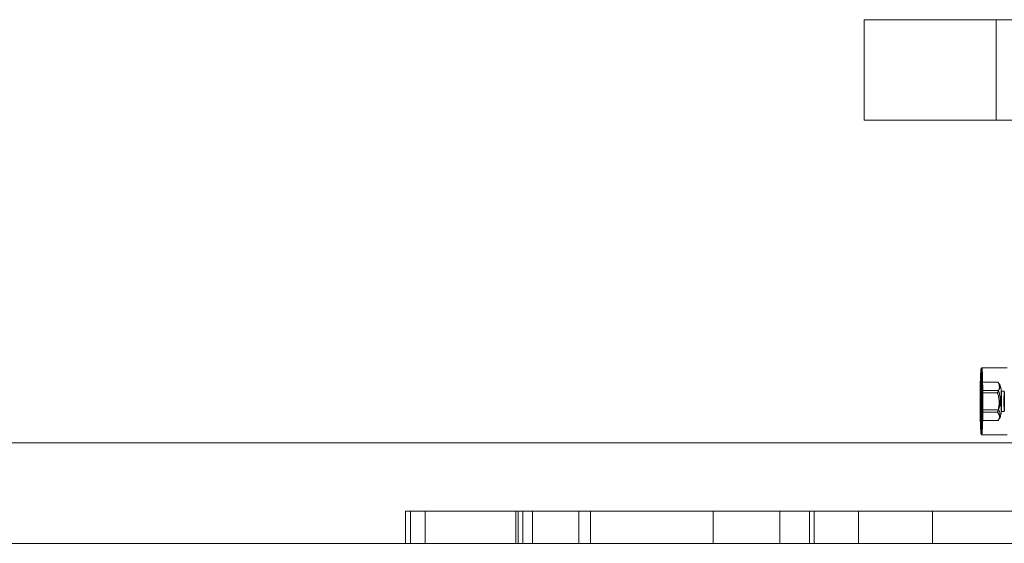
# Model space of a CAD drawing. Units: millimetres. Extents: x 1562 to 7369, y 1486 to 5523.
# Drawn here: x 4189 to 4336, y 3018 to 3096 of the extents above; entities that cross this region are included whole.
import ezdxf

# ---------------------------------------------------------------- set-up
doc = ezdxf.new("R2010")
doc.units = ezdxf.units.MM

# ---------------------------------------------------------------- blocks, each defined once
blk = doc.blocks.new('A$C48B43BF3')
at = {"color": 0, "linetype": 'Continuous', "lineweight": 0}
for p, q in [((4315.26, 3096.26), (4315.26, 3081.26)), ((4345.26, 3096.26), (4315.26, 3096.26)), ((4334.97, 3081.26), (4334.97, 3096.26)), ((4334.97, 3081.26), (4334.97, 3096.26)), ((4334.97, 3081.26), (4334.97, 3096.26)), ((4315.26, 3081.26), (4345.26, 3081.26)), ((4332.72, 3044.19), (4332.82, 3044.29)), ((4336.62, 3044.3), (4332.82, 3044.3)), ((4332.71, 3042.75), (4332.63, 3040.81)), ((4332.71, 3042.75), (4332.82, 3042.18)), ((4332.81, 3041.23), (4332.71, 3042.75)), ((4332.74, 3040.56), (4332.82, 3042.18)), ((4332.82, 3042.18), (4332.89, 3040.91)), ((4332.82, 3042.18), (4335.21, 3042.18)), ((4332.74, 3040.56), (4332.63, 3040.81)), ((4332.63, 3040.81), (4332.63, 3037.36)), ((4332.75, 3037.68), (4332.74, 3040.56)), ((4332.74, 3040.56), (4335.14, 3040.56)), ((4332.81, 3041.23), (4332.89, 3040.91)), ((4332.82, 3037.78), (4332.81, 3041.23)), ((4332.89, 3040.91), (4332.9, 3038.03)), ((4332.89, 3040.91), (4335.29, 3040.91)), ((4336.17, 3040.8), (4335.72, 3040.8)), ((4332.63, 3037.36), (4332.75, 3037.68)), ((4332.63, 3037.36), (4332.73, 3035.84)), ((4332.73, 3035.84), (4332.82, 3037.78)), ((4332.75, 3037.68), (4335.15, 3037.68)), ((4332.83, 3036.42), (4332.75, 3037.68)), ((4332.82, 3037.78), (4332.9, 3038.03)), ((4332.9, 3038.03), (4332.83, 3036.42)), ((4332.9, 3038.03), (4335.3, 3038.03)), ((4336.17, 3037.8), (4335.72, 3037.8)), ((4332.73, 3035.84), (4332.83, 3036.42)), ((4332.83, 3036.42), (4335.23, 3036.42)), ((4332.72, 3034.4), (4332.82, 3034.3)), ((4336.62, 3034.3), (4332.82, 3034.3)), ((5548.32, 3033.1), (4087.44, 3033.1)), ((5548.32, 3033.1), (4087.44, 3033.1)), ((4249.75, 3022.88), (4246.84, 3022.88)), ((4249.75, 3022.88), (4246.84, 3022.88)), ((4246.84, 3022.88), (4246.84, 3018.1)), ((4247.56, 3022.88), (4247.56, 3018.1)), ((4247.56, 3022.88), (4247.56, 3018.1)), ((4249.75, 3022.88), (4249.75, 3018.1)), ((4265.79, 3022.88), (4249.75, 3022.88)), ((4249.75, 3022.88), (4249.75, 3018.1)), ((4265.79, 3022.88), (4249.75, 3022.88)), ((4263.29, 3022.88), (4263.29, 3018.1)), ((4263.29, 3022.88), (4263.29, 3018.1)), ((4263.65, 3022.88), (4263.65, 3018.1)), ((4264.34, 3022.88), (4264.34, 3018.1)), ((4264.34, 3022.88), (4264.34, 3018.1)), ((4265.79, 3022.88), (4265.79, 3018.1)), ((4314.44, 3022.88), (4265.79, 3022.88)), ((4265.79, 3022.88), (4265.79, 3018.1)), ((4314.44, 3022.88), (4265.79, 3022.88)), ((4272.66, 3022.88), (4272.66, 3018.1)), ((4272.66, 3022.88), (4272.66, 3018.1)), ((4274.41, 3022.88), (4274.41, 3018.1)), ((4274.41, 3022.88), (4274.41, 3018.1)), ((4292.71, 3022.88), (4292.71, 3018.1)), ((4292.71, 3022.88), (4292.71, 3018.1)), ((4302.69, 3022.88), (4302.69, 3018.1)), ((4302.69, 3022.88), (4302.69, 3018.1)), ((4307.1, 3022.88), (4307.1, 3018.1)), ((4307.1, 3022.88), (4307.1, 3018.1)), ((4307.8, 3022.88), (4307.8, 3018.1)), ((4307.8, 3022.88), (4307.8, 3018.1)), ((4314.44, 3022.88), (4314.44, 3018.1)), ((4356.31, 3022.88), (4314.44, 3022.88)), ((4314.44, 3022.88), (4314.44, 3018.1)), ((4356.31, 3022.88), (4314.44, 3022.88)), ((4325.44, 3022.88), (4325.44, 3018.1)), ((4325.44, 3022.88), (4325.44, 3018.1)), ((5548.32, 3018.1), (4047.52, 3018.1)), ((5548.32, 3018.1), (4047.52, 3018.1))]:
    blk.add_line(p, q, dxfattribs=at)
for centre, major_axis, start_param, end_param in [((4332.72, 3039.3), (0, 4.9), 0.030779, 3.110814), ((4332.82, 3039.3), (0, 5), 0, 3.141593), ((4332.72, 3039.3), (0, 4.9), 3.211406, 6.313964), ((4332.82, 3039.3), (0, 5), 3.211406, 6.283185), ((4332.72, 3039.3), (0, 4.9), 3.110814, 3.211406), ((4332.82, 3039.3), (0, 5), 3.141593, 3.211406)]:
    blk.add_ellipse(centre, major_axis=major_axis, ratio=0.030759, start_param=start_param, end_param=end_param, dxfattribs=at)
for centre in [(4335.72, 3039.3), (4336.17, 3039.3)]:
    blk.add_ellipse(centre, major_axis=(0, -1.5), ratio=0.030759, dxfattribs=at)
for points, knots in [([(4335.21, 3042.18), (4335.24, 3042.14), (4335.26, 3042.11), (4335.33, 3041.98), (4335.38, 3041.85), (4335.43, 3041.61), (4335.44, 3041.48), (4335.44, 3041.37), (4335.43, 3041.25), (4335.41, 3041.13), (4335.34, 3040.88), (4335.28, 3040.76), (4335.19, 3040.62), (4335.17, 3040.59), (4335.14, 3040.56)], [-1.391116, -1.391116, -1.391116, -1.391116, -1.224624, -1.224624, -0.612312, -0.612312, 0, 0, 0, 0.612312, 0.612312, 1.224624, 1.224624, 1.391116, 1.391116, 1.391116, 1.391116]), ([(4335.29, 3040.91), (4335.32, 3040.93), (4335.33, 3040.96), (4335.41, 3041.07), (4335.46, 3041.16), (4335.51, 3041.36), (4335.52, 3041.45), (4335.51, 3041.54), (4335.51, 3041.63), (4335.49, 3041.73), (4335.41, 3041.92), (4335.35, 3042.02), (4335.26, 3042.13), (4335.24, 3042.15), (4335.21, 3042.18)], [-1.391116, -1.391116, -1.391116, -1.391116, -1.224624, -1.224624, -0.612312, -0.612312, 0, 0, 0, 0.612312, 0.612312, 1.224624, 1.224624, 1.391116, 1.391116, 1.391116, 1.391116]), ([(4335.35, 3042.02), (4335.47, 3041.83), (4335.53, 3041.71), (4335.64, 3041.44), (4335.65, 3041.35), (4335.69, 3041.2), (4335.7, 3041.14), (4335.71, 3041.04), (4335.72, 3041), (4335.73, 3040.87), (4335.74, 3040.8), (4335.75, 3040.62), (4335.75, 3040.51), (4335.76, 3040.23), (4335.76, 3040.06), (4335.77, 3039.7), (4335.77, 3039.53), (4335.77, 3039.17), (4335.77, 3039), (4335.76, 3038.66), (4335.76, 3038.49), (4335.75, 3038.19), (4335.75, 3038.05), (4335.74, 3037.83), (4335.74, 3037.75), (4335.72, 3037.59), (4335.72, 3037.54), (4335.69, 3037.37), (4335.68, 3037.3), (4335.58, 3037.02), (4335.58, 3036.86), (4335.26, 3036.46)], [0.044728, 0.044728, 0.044728, 0.044728, 0.07486, 0.07486, 0.131311, 0.131311, 0.19934, 0.19934, 0.290083, 0.290083, 0.517281, 0.517281, 0.823069, 0.823069, 1.1989, 1.1989, 1.538509, 1.538509, 1.872445, 1.872445, 2.209897, 2.209897, 2.567922, 2.567922, 2.835265, 2.835265, 2.968937, 2.968937, 3.045877, 3.045877, 3.102609, 3.102609, 3.102609, 3.102609]), ([(4335.14, 3040.56), (4335.16, 3040.51), (4335.18, 3040.45), (4335.27, 3040.21), (4335.32, 3039.99), (4335.39, 3039.55), (4335.4, 3039.33), (4335.4, 3039.12), (4335.4, 3038.92), (4335.39, 3038.69), (4335.33, 3038.25), (4335.28, 3038.04), (4335.19, 3037.79), (4335.17, 3037.74), (4335.15, 3037.68)], [-1.391116, -1.391116, -1.391116, -1.391116, -1.224624, -1.224624, -0.612312, -0.612312, 0, 0, 0, 0.612312, 0.612312, 1.224624, 1.224624, 1.391116, 1.391116, 1.391116, 1.391116]), ([(4335.3, 3038.03), (4335.32, 3038.09), (4335.34, 3038.14), (4335.43, 3038.39), (4335.48, 3038.6), (4335.54, 3039.04), (4335.56, 3039.27), (4335.56, 3039.47), (4335.55, 3039.67), (4335.54, 3039.9), (4335.48, 3040.34), (4335.42, 3040.55), (4335.34, 3040.8), (4335.32, 3040.85), (4335.29, 3040.91)], [-1.391116, -1.391116, -1.391116, -1.391116, -1.224624, -1.224624, -0.612312, -0.612312, 0, 0, 0, 0.612312, 0.612312, 1.224624, 1.224624, 1.391116, 1.391116, 1.391116, 1.391116]), ([(4335.15, 3037.68), (4335.17, 3037.66), (4335.19, 3037.63), (4335.29, 3037.53), (4335.34, 3037.43), (4335.42, 3037.24), (4335.44, 3037.14), (4335.44, 3037.05), (4335.45, 3036.96), (4335.44, 3036.86), (4335.39, 3036.67), (4335.35, 3036.57), (4335.27, 3036.47), (4335.25, 3036.44), (4335.23, 3036.42)], [-1.391116, -1.391116, -1.391116, -1.391116, -1.224624, -1.224624, -0.612312, -0.612312, 0, 0, 0, 0.612312, 0.612312, 1.224624, 1.224624, 1.391116, 1.391116, 1.391116, 1.391116]), ([(4335.23, 3036.42), (4335.25, 3036.45), (4335.27, 3036.48), (4335.36, 3036.62), (4335.42, 3036.74), (4335.5, 3036.98), (4335.52, 3037.11), (4335.52, 3037.22), (4335.53, 3037.34), (4335.52, 3037.46), (4335.47, 3037.71), (4335.42, 3037.83), (4335.34, 3037.97), (4335.32, 3038), (4335.3, 3038.03)], [-1.391116, -1.391116, -1.391116, -1.391116, -1.224624, -1.224624, -0.612312, -0.612312, 0, 0, 0, 0.612312, 0.612312, 1.224624, 1.224624, 1.391116, 1.391116, 1.391116, 1.391116])]:
    blk.add_open_spline(points, degree=3, knots=knots, dxfattribs=at)

msp = doc.modelspace()

# ---------------------------------------------------------------- block references
at = {"color": 0}
msp.add_blockref('A$C48B43BF3', (0, 0), dxfattribs=at)

doc.saveas('drawing.dxf')
